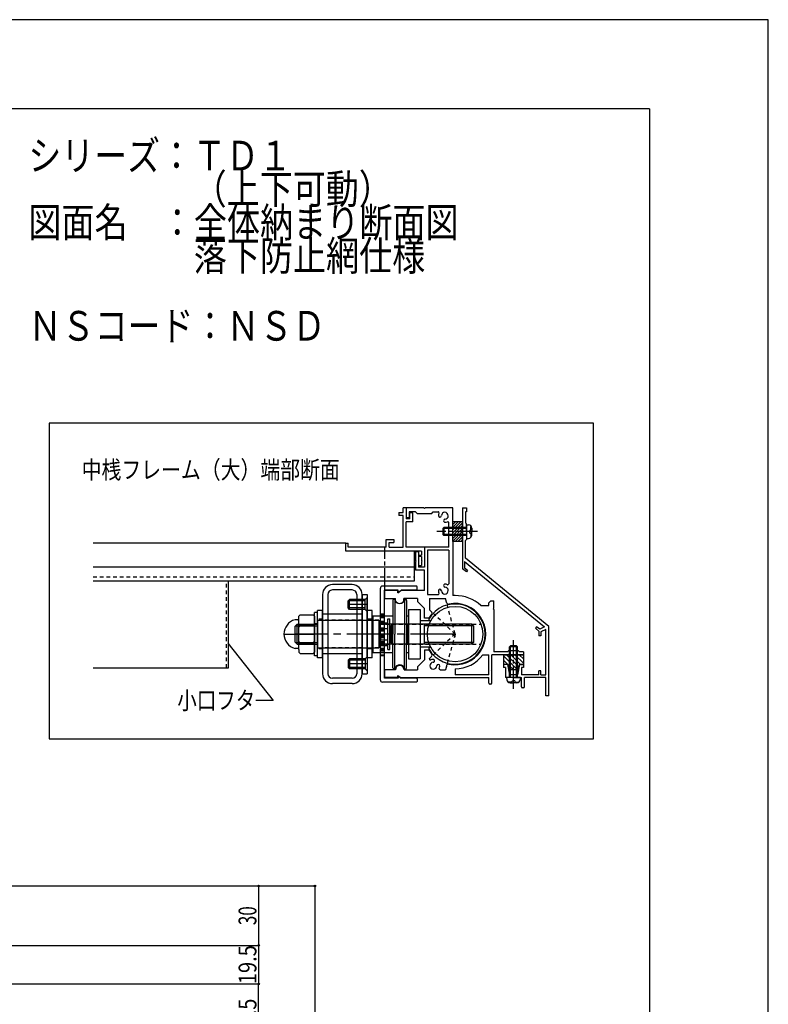
# Model space of a CAD drawing. Extents: x -210 to 210, y -148 to 148.
# Drawn here: x 84 to 210, y -17 to 148 of the extents above; entities that cross this region are included whole.
import ezdxf
from ezdxf.enums import TextEntityAlignment as Align

# ---------------------------------------------------------------- set-up
doc = ezdxf.new("R2010")
doc.units = 0
doc.header["$LTSCALE"] = 10
doc.header["$PDMODE"] = 32
doc.header["$PDSIZE"] = 0.3
for name, pattern in [('DASHDOT', [0.5375, 0.375, -0.05, 0.0625, -0.05]), ('DASHDOTX2', [1.075, 0.75, -0.1, 0.125, -0.1]), ('DOT', [0.1125, 0.0625, -0.05])]:
    doc.linetypes.add(name, pattern=pattern)
for name, color, linetype in [('St', 127, 'CONTINUOUS'), ('ゴム等', 63, 'CONTINUOUS'), ('ボルト／ビス', 64, 'CONTINUOUS'), ('型材断面', 47, 'CONTINUOUS'), ('寸法', 80, 'CONTINUOUS'), ('文字', 79, 'CONTINUOUS'), ('補助線', 16, 'DOT'), ('通り芯', 15, 'CONTINUOUS'), ('鉄骨等', 112, 'CONTINUOUS')]:
    doc.layers.add(name, color=color, linetype=linetype)
doc.styles.add('TextStyle03', font='MONOTXT', dxfattribs={"height": 1, "bigfont": 'BIGFONT'})

# ---------------------------------------------------------------- blocks, each defined once
blk = doc.blocks.new('*GRP_0167')
at = {"layer": '通り芯', "linetype": 'CONTINUOUS'}
for p, q in [((147.761472, 65.488222), (147.761472, 64.988222)), ((147.761472, 65.488222), (148.494805, 65.488222)), ((148.494805, 64.988222), (147.761472, 64.988222)), ((148.494805, 65.488222), (148.494805, 66.254895)), ((148.994805, 66.254895), (148.494805, 66.254895)), ((148.494805, 59.654888), (148.494805, 64.988222)), ((148.994805, 66.254895), (148.994805, 64.421563)), ((150.094805, 65.421563), (149.594805, 65.421563)), ((149.594805, 64.421563), (149.594805, 65.421563)), ((150.094805, 63.921563), (150.094805, 65.421563)), ((149.594805, 64.421563), (148.994805, 64.421563)), ((150.094805, 63.921563), (148.994805, 63.921563)), ((148.994805, 59.654888), (148.994805, 63.921563)), ((138.82814, 58.98823), (138.828145, 60.321567)), ((138.828145, 60.321567), (139.228142, 60.321567)), ((139.228142, 59.6549), (139.228142, 60.321567)), ((145.594805, 59.654888), (145.594805, 60.921555)), ((145.594805, 60.921555), (146.928138, 60.921555)), ((146.094805, 59.654888), (146.094805, 60.421555)), ((146.094805, 60.421555), (146.928138, 60.421555)), ((146.928138, 60.921555), (146.928138, 60.421555)), ((151.560005, 58.988207), (138.82814, 58.98823)), ((145.594805, 59.654882), (139.228142, 59.6549)), ((146.094805, 59.654888), (148.494805, 59.654888)), ((152.060005, 59.654888), (148.994805, 59.654888)), ((151.160005, 58.054875), (151.160005, 58.288207)), ((151.160005, 58.288207), (151.560005, 58.288207)), ((151.560005, 58.988207), (151.560005, 58.288207)), ((152.060005, 59.654888), (152.060005, 56.288207)), ((151.560005, 58.054875), (151.160005, 58.054875)), ((151.160005, 56.52154), (151.160005, 56.288207)), ((151.160005, 56.52154), (151.560005, 56.52154)), ((151.560005, 58.054875), (151.560005, 57.388207)), ((151.660005, 57.288207), (151.560005, 57.388207)), ((151.660005, 57.288207), (151.560005, 57.188207)), ((151.560005, 57.188207), (151.560005, 56.52154)), ((152.060005, 56.288207), (151.160005, 56.288207))]:
    blk.add_line(p, q, dxfattribs=at)
blk = doc.blocks.new('*GRP_0001')
at = {"layer": '型材断面', "linetype": 'CONTINUOUS'}
for q in [(-190, 133.5), (190, -133.5)]:
    blk.add_line((190, 133.5), q, dxfattribs=at)
blk = doc.blocks.new('*GRP_0168')
at = {"layer": '型材断面', "color": 47, "linetype": 'CONTINUOUS'}
for p, q in [((144.644782, 37.238227), (144.644782, 52.738227)), ((150.711448, 53.07156), (144.978115, 53.07156)), ((145.311448, 37.57156), (145.311448, 52.404892)), ((147.644782, 52.404892), (145.311448, 52.404892)), ((147.644782, 52.17156), (147.644782, 52.404892)), ((147.750715, 52.117685), (148.144782, 52.404892)), ((150.711448, 52.404892), (148.144782, 52.404892)), ((150.811448, 52.504892), (150.811448, 52.97156)), ((150.711448, 36.904892), (144.978115, 36.904892)), ((147.644782, 37.57156), (145.311448, 37.57156)), ((147.644782, 37.804892), (147.644782, 37.57156)), ((147.750715, 37.858768), (148.144782, 37.57156)), ((150.711448, 37.57156), (148.144782, 37.57156)), ((150.811448, 37.47156), (150.811448, 37.004892))]:
    blk.add_line(p, q, dxfattribs=at)
for centre, radius, start, end in [((144.978116, 52.738224), 0.333333, 90, 180), ((147.711449, 52.171557), 0.066667, 180, 306.085808), ((150.711449, 52.971557), 0.1, 0, 90), ((150.711449, 52.504891), 0.1, 270, 360), ((144.978116, 37.238224), 0.333333, 180, 270), ((147.711449, 37.804891), 0.066667, 53.914192, 180), ((150.711449, 37.471557), 0.1, 0, 90), ((150.711449, 37.004891), 0.1, 270, 360)]:
    blk.add_arc(centre, radius, start, end, dxfattribs=at)
blk = doc.blocks.new('*GRP_0169')
at = {"layer": 'ゴム等', "linetype": 'CONTINUOUS'}
for p, q in [((158.494805, 63.921563), (156.828138, 63.921563)), ((156.828138, 60.58823), (156.828138, 63.921563)), ((157.271513, 63.921563), (156.828138, 63.478188)), ((157.742917, 63.921563), (156.828138, 63.006783)), ((158.21432, 63.921563), (156.828138, 62.53538)), ((158.494805, 63.73064), (156.828138, 62.063975)), ((158.494805, 63.259238), (156.828138, 61.59257)), ((158.494805, 60.58823), (158.494805, 63.921563)), ((158.494805, 62.787832), (156.828138, 61.121165)), ((158.494805, 62.316427), (156.828138, 60.64976)), ((158.494805, 61.845023), (157.23801, 60.58823)), ((158.494805, 60.58823), (156.828138, 60.58823)), ((158.494805, 61.37362), (157.709415, 60.58823)), ((158.494805, 60.902215), (158.18082, 60.58823))]:
    blk.add_line(p, q, dxfattribs=at)
blk = doc.blocks.new('*GRP_0170')
at = {"layer": 'ゴム等', "linetype": 'CONTINUOUS'}
for p, q in [((165.393338, 41.521563), (165.393338, 39.854895)), ((165.393338, 41.521563), (166.893338, 41.521563)), ((167.94971, 39.470097), (165.898245, 41.521563)), ((168.272018, 39.854895), (166.60535, 41.521563)), ((167.060002, 41.354895), (166.893338, 41.521563)), ((167.060002, 41.354895), (167.22667, 41.521563)), ((167.22667, 41.521563), (168.72667, 41.521563)), ((168.72667, 40.107347), (167.312455, 41.521563)), ((168.72667, 40.814458), (168.019565, 41.521563)), ((168.72667, 41.521563), (168.72667, 39.854895)), ((167.691135, 39.021563), (165.393338, 41.31936)), ((166.98403, 39.021563), (165.393338, 40.612255)), ((166.093338, 39.854895), (165.393338, 39.854895)), ((166.260002, 39.021563), (166.093338, 39.854895)), ((168.02667, 39.854895), (167.860002, 39.021563)), ((168.72667, 39.854895), (168.02667, 39.854895)), ((166.260002, 39.021563), (167.860002, 39.021563))]:
    blk.add_line(p, q, dxfattribs=at)
blk = doc.blocks.new('*GRP_0171')
at = {"layer": 'ボルト／ビス', "color": 64, "linetype": 'CONTINUOUS'}
for p, q in [((159.161472, 63.421563), (159.51086, 63.390995)), ((159.161472, 63.421563), (159.161472, 61.08823)), ((159.899837, 63.053775), (159.980558, 63.053775)), ((159.899837, 62.621563), (159.899837, 63.053775)), ((155.328138, 62.921563), (155.161472, 62.754895)), ((155.161472, 62.754895), (155.161472, 61.754895)), ((159.161472, 62.754895), (155.161472, 62.754895)), ((155.328138, 61.58823), (155.161472, 61.754895)), ((159.161472, 61.754895), (155.161472, 61.754895)), ((155.328138, 62.921563), (155.328138, 61.58823)), ((159.161472, 62.921563), (155.328138, 62.921563)), ((159.161472, 61.58823), (155.328138, 61.58823)), ((159.683143, 62.48823), (159.683143, 62.254895)), ((159.683143, 62.48823), (159.766503, 62.48823)), ((159.683143, 62.021563), (159.683143, 62.254895)), ((159.683143, 62.021563), (159.766503, 62.021563)), ((159.899837, 61.88823), (159.899837, 61.456015)), ((159.899837, 61.456015), (159.980558, 61.456015)), ((160.028138, 62.826485), (160.028138, 62.254895)), ((160.028138, 61.683308), (160.028138, 62.254895)), ((159.161472, 61.08823), (159.51086, 61.118798))]:
    blk.add_line(p, q, dxfattribs=at)
at = {"layer": 'ボルト／ビス', "color": 64, "linetype": 'DASHDOT'}
blk.add_line((161.028138, 62.254895), (154.161472, 62.254895), dxfattribs=at)
at = {"layer": 'ボルト／ビス', "color": 64, "linetype": 'CONTINUOUS'}
for centre, radius, start, end in [((159.46147, 62.826482), 0.566667, 0, 85.000011), ((159.46147, 61.683304), 0.566667, 274.999989, 360), ((159.766502, 62.62156), 0.133333, 270, 360), ((159.766502, 61.888226), 0.133333, 0, 90)]:
    blk.add_arc(centre, radius, start, end, dxfattribs=at)
blk = doc.blocks.new('*GRP_0172')
at = {"layer": 'ボルト／ビス', "color": 64, "linetype": 'DASHDOT'}
blk.add_line((167.060005, 35.788715), (167.060005, 43.988715), dxfattribs=at)
at = {"layer": 'ボルト／ビス', "color": 64, "linetype": 'CONTINUOUS'}
for p, q in [((166.393338, 42.82205), (166.560005, 42.988715)), ((167.726672, 42.82205), (166.393338, 42.82205)), ((166.393338, 37.655383), (166.393338, 42.82205)), ((167.560005, 42.988715), (166.560005, 42.988715)), ((166.560005, 37.655383), (166.560005, 42.988715)), ((167.726672, 42.82205), (167.560005, 42.988715)), ((167.560005, 37.655383), (167.560005, 42.988715)), ((167.726672, 37.655383), (167.726672, 42.82205)), ((165.893338, 37.655383), (165.923905, 37.305995)), ((168.226672, 37.655383), (165.893338, 37.655383)), ((166.261125, 36.917017), (166.261125, 36.836298)), ((166.693338, 36.917017), (166.261125, 36.917017)), ((166.488415, 36.788715), (167.060005, 36.788715)), ((166.826672, 37.133713), (167.060005, 37.133713)), ((166.826672, 37.133713), (166.826672, 37.05035)), ((167.293338, 37.133713), (167.060005, 37.133713)), ((167.631595, 36.788715), (167.060005, 36.788715)), ((167.293338, 37.133713), (167.293338, 37.05035)), ((167.426672, 36.917017), (167.858885, 36.917017)), ((167.858885, 36.917017), (167.858885, 36.836298)), ((168.226672, 37.655383), (168.196105, 37.305995))]:
    blk.add_line(p, q, dxfattribs=at)
for centre, radius, start, end in [((166.488417, 37.355378), 0.566667, 184.999989, 270), ((166.693339, 37.050346), 0.133333, 270, 360), ((167.426673, 37.050346), 0.133333, 180, 270), ((167.631595, 37.355378), 0.566667, 270, 355.000011)]:
    blk.add_arc(centre, radius, start, end, dxfattribs=at)
blk = doc.blocks.new('*GRP_0177')
at = {"layer": '補助線', "color": 0, "linetype": 'BYBLOCK'}
for p, q in [((156.726663, 44.988225), (157.726663, 44.988225)), ((157.226663, 44.488225), (157.226663, 45.488225))]:
    blk.add_line(p, q, dxfattribs=at)
blk = doc.blocks.new('*GRP_0173')
at = {"layer": 'St', "color": 127, "linetype": 'CONTINUOUS'}
for p, q in [((139.893332, 53.321487), (136.559995, 53.321487)), ((134.893327, 51.65482), (134.893327, 38.321482)), ((135.793323, 51.654823), (135.793323, 38.321478)), ((139.893327, 52.42149), (136.55999, 52.42149)), ((140.659995, 51.654823), (140.659995, 38.321478)), ((141.559995, 51.654815), (142.393323, 51.654815)), ((141.559995, 38.321487), (141.559995, 51.654815)), ((141.56, 51.65482), (141.56, 38.321482)), ((142.393323, 51.654815), (142.393323, 38.321487)), ((139.462313, 50.821487), (139.226607, 50.585772)), ((142.059943, 50.585772), (139.226607, 50.585772)), ((139.226607, 49.390525), (139.226607, 50.585772)), ((139.462313, 49.154823), (139.462313, 50.821487)), ((142.059943, 50.821487), (139.462313, 50.821487)), ((142.393335, 51.15488), (142.059943, 50.821487)), ((142.059943, 49.154823), (142.059943, 50.821487)), ((142.393335, 48.821422), (142.393335, 51.15488)), ((146.727405, 50.654892), (146.727405, 44.988225)), ((147.07758, 50.82157), (146.89408, 50.82157)), ((147.07758, 50.82157), (147.07758, 44.988225)), ((148.710585, 50.82157), (148.710585, 44.988225)), ((148.710585, 50.82157), (148.894088, 50.82157)), ((149.060763, 50.654892), (149.060763, 44.988225)), ((130.893323, 48.01919), (131.129032, 48.254892)), ((131.129032, 48.254892), (133.324285, 48.254892)), ((133.55999, 48.01919), (133.324285, 48.254892)), ((134.05849, 48.65489), (133.558488, 48.65489)), ((133.558488, 41.321558), (133.558488, 48.65489)), ((134.05849, 41.321558), (134.05849, 48.65489)), ((134.893327, 48.988225), (134.05999, 48.988225)), ((134.05999, 40.988225), (134.05999, 48.988225)), ((141.559995, 48.321487), (134.893318, 48.321487)), ((134.893318, 48.321487), (134.893318, 41.654815)), ((134.893327, 40.988225), (134.893327, 48.988225)), ((142.059943, 49.390525), (139.226607, 49.390525)), ((139.462313, 49.154823), (139.226607, 49.390525)), ((142.059943, 49.154823), (139.462313, 49.154823)), ((142.393335, 48.821422), (142.059943, 49.154823)), ((143.226657, 48.988225), (142.393323, 48.988225)), ((142.393323, 40.988225), (142.393323, 48.988225)), ((143.226657, 40.988225), (143.226657, 48.988225)), ((149.39333, 49.154895), (151.32666, 49.154895)), ((149.39333, 49.154895), (149.39333, 40.82156)), ((151.32666, 49.154895), (151.32666, 40.82156)), ((130.726655, 47.40489), (130.253227, 47.40489)), ((130.591825, 46.654897), (130.258482, 46.321563)), ((130.591825, 46.654897), (134.05849, 46.654897)), ((130.591825, 43.32156), (130.591825, 46.654897)), ((130.893323, 47.571558), (130.893323, 48.01919)), ((130.893323, 42.40489), (130.893323, 47.571558)), ((131.129032, 46.46801), (130.893323, 46.703705)), ((131.129032, 46.46801), (130.893323, 46.232297)), ((131.129032, 46.46801), (133.324285, 46.46801)), ((133.324285, 46.46801), (133.559997, 46.703705)), ((133.324285, 46.46801), (133.559997, 46.232297)), ((133.55999, 48.01919), (133.55999, 41.95726)), ((134.05999, 47.288235), (134.05999, 42.68823)), ((144.393325, 47.288235), (134.05999, 47.288235)), ((143.393325, 48.071555), (143.393325, 41.904892)), ((143.393325, 48.071555), (146.727405, 48.071555)), ((144.393325, 47.288235), (144.393325, 42.68823)), ((160.059982, 46.654897), (144.393325, 46.654897)), ((144.560748, 46.591983), (144.67749, 46.912713)), ((144.560748, 46.591983), (144.560748, 43.384468)), ((144.67749, 46.912713), (145.894077, 46.912713)), ((145.894077, 42.397085), (145.894077, 47.579418)), ((145.894077, 47.579418), (146.227427, 47.579418)), ((145.894077, 43.063738), (145.894077, 46.912713)), ((146.227427, 42.397085), (146.227427, 47.579418)), ((146.560752, 46.571543), (146.394077, 46.404918)), ((146.560752, 44.988225), (146.560752, 46.571543)), ((146.727405, 46.571543), (146.560752, 46.571543)), ((149.060763, 48.071555), (149.39333, 48.071555)), ((149.060763, 46.571543), (149.227412, 46.571543)), ((149.227412, 44.988225), (149.227412, 46.571543)), ((149.227412, 46.571543), (149.394062, 46.404918)), ((153.120062, 47.20489), (151.32666, 47.20489)), ((152.059987, 43.321558), (152.059987, 46.654892)), ((153.138233, 47.23822), (152.94098, 47.23822)), ((160.059982, 43.32156), (160.059982, 46.654897)), ((160.059982, 46.654897), (160.393325, 46.321563)), ((130.258482, 43.654895), (130.258482, 46.321563)), ((130.341827, 46.4049), (134.05849, 46.4049)), ((144.67749, 45.95047), (145.894077, 45.95047)), ((146.394077, 44.988225), (146.394077, 46.404918)), ((146.394077, 44.988225), (146.394077, 43.571532)), ((146.560752, 44.988225), (146.560752, 43.404908)), ((146.727405, 39.321555), (146.727405, 44.988225)), ((147.07758, 39.15493), (147.07758, 44.988225)), ((148.710585, 39.15493), (148.710585, 44.988225)), ((149.060763, 39.321555), (149.060763, 44.988225)), ((149.227412, 44.988225), (149.227412, 43.404908)), ((149.394062, 44.988225), (149.394062, 46.404918)), ((149.394062, 44.988225), (149.394062, 43.571532)), ((160.309978, 46.4049), (152.059987, 46.4049)), ((160.393325, 43.654895), (160.393325, 46.321563)), ((130.591825, 43.32156), (130.258482, 43.654895)), ((130.341827, 43.571558), (134.05849, 43.571558)), ((130.591825, 43.32156), (134.05849, 43.32156)), ((131.129032, 43.488227), (130.893323, 43.723927)), ((131.129032, 43.488227), (130.893323, 43.723927)), ((131.129032, 43.488227), (130.893323, 43.252525)), ((131.129032, 43.488227), (133.324285, 43.488227)), ((133.324285, 43.488227), (133.559997, 43.723927)), ((133.324285, 43.488227), (133.559997, 43.723927)), ((133.324285, 43.488227), (133.559997, 43.252525)), ((160.059982, 43.32156), (144.393325, 43.32156)), ((144.560748, 43.384468), (144.67749, 43.063738)), ((144.67749, 44.02598), (145.894077, 44.02598)), ((146.560752, 43.404908), (146.394077, 43.571532)), ((146.727405, 43.404908), (146.560752, 43.404908)), ((149.060763, 43.404908), (149.227412, 43.404908)), ((149.227412, 43.404908), (149.394062, 43.571532)), ((160.309978, 43.571558), (152.059987, 43.571558)), ((160.059982, 43.32156), (160.393325, 43.654895)), ((130.726655, 42.571558), (130.253227, 42.571558)), ((130.893323, 42.40489), (130.893323, 41.95726)), ((131.129032, 41.721558), (130.893323, 41.95726)), ((131.129032, 41.721558), (133.324285, 41.721558)), ((133.55999, 41.95726), (133.324285, 41.721558)), ((134.05999, 42.68823), (144.393325, 42.68823)), ((141.559995, 41.654815), (134.893318, 41.654815)), ((143.393325, 41.904892), (146.727405, 41.904892)), ((144.67749, 43.063738), (145.894077, 43.063738)), ((145.894077, 42.397085), (146.227427, 42.397085)), ((149.060763, 41.904892), (149.39333, 41.904892)), ((153.120062, 42.77156), (151.32666, 42.77156)), ((153.138233, 42.738222), (152.94098, 42.738222)), ((134.05849, 41.321558), (133.558488, 41.321558)), ((134.893327, 40.988225), (134.05999, 40.988225)), ((139.462313, 40.821487), (139.226607, 40.585772)), ((142.059943, 40.585772), (139.226607, 40.585772)), ((139.226607, 40.585772), (139.226607, 39.390525)), ((139.462313, 40.821487), (139.462313, 39.154823)), ((142.059943, 40.821487), (139.462313, 40.821487)), ((142.393335, 41.154888), (142.059943, 40.821487)), ((142.059943, 40.821487), (142.059943, 39.154823)), ((143.226657, 40.988225), (142.393323, 40.988225)), ((142.393335, 41.154888), (142.393335, 38.821428)), ((149.39333, 40.82156), (151.32666, 40.82156)), ((142.059943, 39.390525), (139.226607, 39.390525)), ((139.462313, 39.154823), (139.226607, 39.390525)), ((142.059943, 39.154823), (139.462313, 39.154823)), ((141.559995, 38.321487), (142.393323, 38.321487)), ((142.393335, 38.821428), (142.059943, 39.154823)), ((147.07758, 39.15493), (146.89408, 39.15493)), ((148.710585, 39.15493), (148.894088, 39.15493)), ((139.893327, 37.55481), (136.55999, 37.55481)), ((139.893332, 36.654815), (136.559995, 36.654815))]:
    blk.add_line(p, q, dxfattribs=at)
at = {"layer": 'St', "color": 127, "linetype": 'DASHDOT'}
for p, q in [((142.393335, 49.988155), (139.226607, 49.988155)), ((142.393335, 39.98815), (139.226607, 39.98815))]:
    blk.add_line(p, q, dxfattribs=at)
at = {"layer": 'St', "color": 127, "linetype": 'DOT'}
for p, q in [((135.793323, 48.321487), (134.893327, 48.321487)), ((141.56, 48.321487), (140.659995, 48.321487)), ((134.05849, 46.738225), (133.558488, 46.738225)), ((134.893327, 47.488225), (134.05999, 47.488225)), ((141.559995, 47.321493), (134.893318, 47.321493)), ((143.226657, 47.488225), (142.393323, 47.488225)), ((144.393325, 47.321558), (143.393325, 47.321558)), ((144.393325, 47.321558), (144.393325, 42.654892)), ((144.393325, 46.65489), (161.58556, 46.65489)), ((134.05849, 43.238227), (133.558488, 43.238227)), ((144.393325, 43.32156), (161.58556, 43.32156)), ((134.893327, 42.488225), (134.05999, 42.488225)), ((141.559995, 42.654817), (134.893318, 42.654817)), ((135.793323, 41.654815), (134.893327, 41.654815)), ((141.56, 41.654815), (140.659995, 41.654815)), ((143.226657, 42.488225), (142.393323, 42.488225)), ((144.393325, 42.654892), (143.393325, 42.654892))]:
    blk.add_line(p, q, dxfattribs=at)
at = {"layer": 'St', "color": 127, "linetype": 'DASHDOTX2'}
for p, q in [((128.393323, 44.988225), (133.55999, 44.988225)), ((157.226663, 44.988225), (130.258482, 44.988225))]:
    blk.add_line(p, q, dxfattribs=at)
at = {"layer": 'St', "color": 127, "linetype": 'CONTINUOUS'}
blk.add_circle((157.226663, 44.988225), 4.666665, dxfattribs=at)
at = {"layer": 'St', "linetype": 'CONTINUOUS'}
for centre, radius, start, end in [((136.559988, 51.654819), 1.666667, 90, 180), ((139.893327, 51.654819), 1.666667, 0, 90), ((136.559983, 51.654821), 0.766667, 90, 180), ((139.893322, 51.654821), 0.766667, 0, 90), ((136.559988, 38.32148), 1.666667, 180, 270), ((136.559983, 38.321475), 0.766667, 180, 270), ((139.893322, 38.321475), 0.766667, -90, 0), ((139.893327, 38.32148), 1.666667, -90, 0)]:
    blk.add_arc(centre, radius, start, end, dxfattribs=at)
at = {"layer": 'St', "color": 127, "linetype": 'CONTINUOUS'}
for centre, radius, start, end in [((146.894074, 50.654891), 0.166667, 90.00412, 180.005493), ((147.894077, 50.988242), 0.833333, 191.542626, 348.465599), ((148.89408, 50.654891), 0.166667, 0.002747, 90.00412), ((157.222715, 44.988222), 5.083333, 209.441337, 510.564141), ((130.893316, 44.988222), 2.5, 104.839429, 255.166064), ((130.726648, 47.571556), 0.166667, 270.001373, 360.002747), ((152.940975, 47.404887), 0.166667, 150.564126, 270.001358), ((148.584756, 44.988222), 4.024023, 166.170291, 193.840696), ((145.610529, 46.431638), 1.049784, 180.005493, 207.28394), ((145.610529, 43.544856), 1.049784, 152.727031, 180.005478), ((130.726648, 42.404889), 0.166667, 0.002747, 90.00412), ((152.940975, 42.571552), 0.166667, 90.00412, 209.441337), ((147.894077, 38.988202), 0.833333, 11.539879, 168.468345), ((146.894074, 39.321553), 0.166667, 180.005493, 270.001373), ((148.89408, 39.321553), 0.166667, 270.001373, 360.002747)]:
    blk.add_arc(centre, radius, start, end, dxfattribs=at)
at = {"layer": '補助線', "linetype": 'DOT'}
blk.add_blockref('*GRP_0177', (0, 0), dxfattribs=at)
blk = doc.blocks.new('*GRP_0174')
at = {"layer": '寸法', "linetype": 'CONTINUOUS'}
blk.add_lwpolyline([(118.947285, 43.459802), (126.583015, 33.827598), (123.630988, 33.827598)], dxfattribs=at)
blk = doc.blocks.new('*DIM_0178')
at = {"layer": '寸法', "linetype": 'CONTINUOUS'}
for p, q in [((75.798935, 2.555717), (124.126492, 2.555717)), ((124.126492, 2.555717), (124.126492, -7.444283)), ((79.798927, -7.444283), (124.126492, -7.444283))]:
    blk.add_line(p, q, dxfattribs=at)
at = {"layer": '寸法'}
for p in [(124.126492, 2.555717), (124.126492, -7.444283)]:
    blk.add_point(p, dxfattribs=at)
at = {"layer": '寸法', "linetype": 'CONTINUOUS', "style": 'TextStyle03'}
blk.add_text('30', height=3, rotation=90, dxfattribs=at).set_placement((123.75, -4.04375), (123.75, -0.85625), align=Align.FIT)
blk = doc.blocks.new('*DIM_0179')
at = {"layer": '寸法', "linetype": 'CONTINUOUS'}
for p in [(124.126492, -7.444283), (72.733727, -13.945497)]:
    blk.add_line(p, (124.126492, -13.945497), dxfattribs=at)
at = {"layer": '寸法'}
blk.add_point((124.126492, -13.945497), dxfattribs=at)
at = {"layer": '寸法', "linetype": 'CONTINUOUS', "style": 'TextStyle03'}
blk.add_text('19.5', height=3, rotation=90, dxfattribs=at).set_placement((123.75, -13.98125), (123.75, -7.41875), align=Align.FIT)
blk = doc.blocks.new('*DIM_0180')
at = {"layer": '寸法', "linetype": 'CONTINUOUS'}
for p in [(72.733727, -13.945497), (124.126492, -25.4455)]:
    blk.add_line(p, (124.126492, -13.945497), dxfattribs=at)
at = {"layer": '寸法'}
blk.add_point((124.126492, -13.945497), dxfattribs=at)
at = {"layer": '寸法', "linetype": 'CONTINUOUS', "style": 'TextStyle03'}
blk.add_text('34.5', height=3, rotation=90, dxfattribs=at).set_placement((123.75, -22.98125), (123.75, -16.41875), align=Align.FIT)
blk = doc.blocks.new('*DIM_0241')
at = {"layer": '寸法', "linetype": 'CONTINUOUS'}
for p, q in [((75.798935, 2.555717), (133.58616, 2.555717)), ((133.58616, 2.555717), (133.58616, -78.479223)), ((86.765603, -78.479223), (133.58616, -78.479223))]:
    blk.add_line(p, q, dxfattribs=at)
at = {"layer": '寸法'}
for p in [(133.58616, 2.555717), (133.58616, -78.479223)]:
    blk.add_point(p, dxfattribs=at)
at = {"layer": '寸法', "linetype": 'CONTINUOUS', "style": 'TextStyle03'}
blk.add_text('243', height=3, rotation=90, dxfattribs=at).set_placement((133.2, -40.4125), (133.2, -35.5375), align=Align.FIT)
blk = doc.blocks.new('*GRP_0175')
at = {"layer": '鉄骨等', "linetype": 'CONTINUOUS'}
for p, q in [((158.494805, 66.254895), (158.494805, 56.009785)), ((158.494805, 66.254895), (159.161472, 66.254895)), ((159.161472, 65.588227), (158.994805, 65.588227)), ((158.994805, 65.588227), (158.994805, 63.754895)), ((159.161472, 66.254895), (159.161472, 65.588227)), ((159.161472, 63.588227), (158.994805, 63.754895)), ((159.161472, 62.354895), (159.161472, 63.588227)), ((159.061472, 62.254895), (159.161472, 62.354895)), ((159.061472, 62.254895), (159.161472, 62.154895)), ((159.161472, 62.154895), (159.161472, 60.921563)), ((159.161472, 60.921563), (158.994805, 60.754895)), ((158.994805, 57.754897), (158.994805, 60.754895)), ((158.828138, 57.245023), (158.828138, 56.167575)), ((158.828138, 57.245023), (172.312745, 46.193535)), ((173.026672, 46.254895), (158.994805, 57.754897)), ((159.132467, 55.48718), (158.494805, 56.009785)), ((158.828138, 56.167575), (159.34376, 55.74499)), ((159.34376, 55.74499), (159.132467, 55.48718)), ((170.96379, 46.221643), (170.752498, 45.96383)), ((171.360008, 45.465937), (170.752498, 45.96383)), ((171.479413, 45.799057), (170.96379, 46.221643)), ((171.360008, 45.465937), (171.360008, 44.680465)), ((172.312745, 46.193535), (171.479413, 45.799057)), ((172.526672, 45.74161), (171.69334, 45.347133)), ((171.69334, 45.347133), (171.69334, 44.680465)), ((172.526672, 38.155383), (172.526672, 45.74161)), ((173.026672, 34.588227), (173.026672, 46.254895)), ((171.69334, 44.680465), (171.360008, 44.680465)), ((166.060005, 39.854895), (165.393338, 39.854895)), ((165.393338, 39.854895), (165.393338, 39.354895)), ((166.060005, 39.854895), (166.399907, 38.155383)), ((168.060005, 39.854895), (167.720103, 38.155383)), ((168.060005, 39.854895), (168.726672, 39.854895)), ((168.726672, 39.854895), (168.726672, 39.354895)), ((165.726672, 39.354895), (165.393338, 39.354895)), ((165.726672, 39.354895), (165.726672, 37.655383)), ((167.720103, 38.155383), (166.399907, 38.155383)), ((168.726672, 39.354895), (168.393338, 39.354895)), ((168.393338, 39.354895), (168.393338, 38.155383)), ((171.360008, 38.155383), (168.393338, 38.155383)), ((171.360008, 38.155383), (171.360008, 38.82205)), ((171.69334, 38.82205), (171.360008, 38.82205)), ((171.69334, 38.155383), (171.69334, 38.82205)), ((171.69334, 38.155383), (172.526672, 38.155383)), ((166.960005, 37.655383), (165.726672, 37.655383)), ((167.060005, 37.755383), (166.960005, 37.655383)), ((167.060005, 37.755383), (167.160005, 37.655383)), ((167.160005, 37.655383), (168.393338, 37.655383)), ((168.393338, 36.088715), (168.393338, 37.655383)), ((172.526672, 37.655383), (168.893338, 37.655383)), ((168.893338, 36.088715), (168.893338, 37.655383)), ((172.526672, 34.588227), (172.526672, 37.655383)), ((168.72667, 35.922048), (168.560005, 35.922048)), ((173.026672, 34.588227), (172.526672, 34.588227))]:
    blk.add_line(p, q, dxfattribs=at)
for centre, start, end in [((168.560002, 36.08871), 180, 270), ((168.726669, 36.08871), 270, 360)]:
    blk.add_arc(centre, 0.166667, start, end, dxfattribs=at)
blk = doc.blocks.new('*GRP_0176')
at = {"layer": 'St', "linetype": 'CONTINUOUS'}
for p, q in [((151.960013, 66.254895), (148.994805, 66.254895)), ((148.994805, 66.254895), (148.994805, 64.588227)), ((150.56001, 65.588227), (149.494805, 65.588227)), ((149.494805, 65.588227), (149.494805, 64.588227)), ((150.56001, 65.588227), (150.893342, 65.254895)), ((153.226683, 65.254895), (150.893342, 65.254895)), ((152.060013, 66.154895), (151.960013, 66.254895)), ((152.160013, 66.254895), (152.060013, 66.154895)), ((156.828138, 66.254895), (152.160013, 66.254895)), ((153.226683, 65.254895), (153.560015, 65.588227)), ((153.560015, 65.588227), (154.349157, 65.588227)), ((156.828138, 62.354895), (156.828138, 66.254895)), ((149.494805, 64.588227), (148.994805, 64.588227)), ((156.16147, 59.654888), (156.16147, 63.775917)), ((156.728138, 62.254895), (156.828138, 62.354895)), ((156.728138, 62.254895), (156.828138, 62.154895)), ((156.828138, 60.58823), (156.828138, 62.154895)), ((156.928138, 60.58823), (156.828138, 60.58823)), ((156.828138, 60.421563), (156.928138, 60.421563)), ((156.828138, 60.421563), (156.828138, 51.488225)), ((156.928138, 60.421563), (156.928138, 60.58823)), ((150.560005, 58.888207), (151.060005, 58.888207)), ((150.560005, 58.888207), (150.560005, 57.388207)), ((151.060005, 58.888207), (151.060005, 56.288207)), ((156.16147, 59.654888), (152.060005, 59.654888)), ((152.060005, 59.654888), (152.060005, 56.288207)), ((156.16147, 59.154888), (152.560005, 59.154888)), ((152.560005, 59.154888), (152.560005, 51.654892)), ((156.16147, 59.154888), (156.16147, 53.467205)), ((150.660005, 57.288207), (150.560005, 57.388207)), ((150.660005, 57.288207), (150.560005, 57.188207)), ((150.560005, 57.188207), (150.560005, 55.788207)), ((152.060005, 55.788207), (150.560005, 55.788207)), ((152.060005, 56.288207), (151.060005, 56.288207)), ((152.060005, 52.32156), (152.060005, 55.788207)), ((145.394802, 50.988227), (145.394802, 52.32156)), ((147.56147, 52.32156), (145.394802, 52.32156)), ((147.56147, 51.939283), (147.56147, 52.32156)), ((147.56147, 51.939283), (148.06147, 52.32156)), ((152.06004, 52.32156), (148.06147, 52.32156)), ((152.560005, 51.654892), (154.34916, 51.654892)), ((157.226665, 51.488225), (156.828138, 51.488225)), ((145.394802, 50.988227), (147.17684, 50.988227)), ((147.17684, 50.56269), (147.17684, 50.988227)), ((150.893347, 50.988248), (148.609835, 50.988248)), ((148.609835, 50.5627), (148.609835, 50.988248)), ((150.893347, 50.988248), (150.893347, 50.48821)), ((152.06004, 49.321578), (150.893347, 50.48821)), ((152.894802, 50.988225), (155.618967, 50.988227)), ((152.894802, 50.988225), (152.894802, 49.099007)), ((155.805775, 50.291052), (155.618967, 50.988227)), ((161.572255, 49.822048), (162.893332, 49.822048)), ((162.893332, 50.255383), (163.226665, 50.588715)), ((162.893332, 49.822048), (162.893332, 50.255383)), ((163.226665, 50.588715), (163.726665, 50.588715)), ((163.726665, 49.354897), (163.726665, 50.588715)), ((152.06004, 47.654908), (152.06004, 49.321578)), ((153.244437, 48.767215), (152.894802, 49.099007)), ((163.626665, 49.254897), (163.726665, 49.354897)), ((163.626665, 49.254897), (163.726665, 49.154897)), ((163.726665, 49.154897), (163.726665, 42.021563)), ((152.801368, 47.654908), (152.06004, 47.654908)), ((152.06147, 42.32156), (152.06147, 40.654895)), ((152.06147, 42.32156), (152.801358, 42.32156)), ((161.918145, 41.521563), (162.893332, 41.521563)), ((162.893332, 38.155383), (162.893332, 41.521563)), ((166.960002, 41.521563), (163.393332, 41.521563)), ((163.393332, 38.922048), (163.393332, 41.521563)), ((166.060002, 42.021563), (163.726665, 42.021563)), ((168.72667, 41.521563), (167.160002, 41.521563)), ((168.72667, 42.021563), (168.060002, 42.021563)), ((168.72667, 42.021563), (168.72667, 41.521563)), ((152.06147, 40.654895), (150.893347, 39.486773)), ((153.244437, 41.209232), (152.894802, 40.877442)), ((152.894802, 40.80054), (152.894802, 40.877442)), ((145.394802, 37.654892), (145.394802, 38.988227)), ((147.16147, 38.988227), (145.394802, 38.988227)), ((148.628135, 38.988227), (150.893347, 38.988227)), ((150.893347, 39.486773), (150.893347, 38.988227)), ((154.707113, 38.988222), (155.618967, 38.988222)), ((155.805775, 39.6854), (155.618967, 38.988222)), ((157.226665, 39.154892), (157.226665, 38.155387)), ((162.893332, 38.155383), (157.226665, 38.155387)), ((163.293332, 38.822048), (163.393332, 38.922048)), ((163.293332, 38.822048), (163.393332, 38.722048)), ((163.393332, 36.72206), (163.393332, 38.722048)), ((147.56147, 37.654892), (145.394802, 37.654892)), ((147.56147, 37.654892), (147.56147, 38.037173)), ((147.56147, 38.037173), (148.06147, 37.654892)), ((148.06147, 37.654892), (162.893332, 37.654885)), ((162.893332, 36.72206), (162.893332, 37.654885)), ((163.226665, 36.555393), (163.059997, 36.555393))]:
    blk.add_line(p, q, dxfattribs=at)
at = {"layer": 'St', "linetype": 'DOT'}
for q in [(155.618967, 50.988227), (152.894802, 49.099007), (152.894802, 40.877442), (155.618967, 38.988222)]:
    blk.add_line((157.226663, 44.988225), q, dxfattribs=at)
at = {"layer": 'St', "linetype": 'CONTINUOUS'}
for points in [[(168.060002, 42.021563), (167.893335, 42.18823), (166.22667, 42.18823), (166.060002, 42.021563)], [(167.160002, 41.521563), (167.060002, 41.621563), (166.960002, 41.521563)]]:
    blk.add_lwpolyline(points, dxfattribs=at)
for centre, radius, start, end in [((154.349157, 65.421558), 0.166667, -23.578083, 90), ((154.662235, 64.957293), 0.25, 177.542768, 357.542424), ((155.494802, 64.92156), 1.083333, 156.421917, 177.542482), ((155.494802, 64.92156), 0.583333, 272.457593, 537.542385), ((155.530535, 64.088993), 0.25, 92.457603, 272.457636), ((155.494802, 64.92156), 1.083333, 272.457611, 293.578159), ((155.994801, 63.775916), 0.166667, 0, 113.578159), ((155.530535, 53.154124), 0.25, 87.542364, 267.542397), ((155.494802, 52.321558), 1.083333, 66.421828, 87.542389), ((155.994802, 53.467202), 0.166667, 246.421828, 360), ((154.349158, 51.821557), 0.166667, -89.99996, 23.578198), ((154.662235, 52.285824), 0.25, 2.457576, 182.457232), ((155.494802, 52.321558), 1.083333, 182.457518, 203.578198), ((155.494802, 52.321558), 0.583333, 182.457615, 447.542407), ((157.226663, 44.988222), 6.5, 48.044564, 90), ((147.893329, 50.988221), 0.833333, 210.706651, 329.294247), ((156.127749, 50.377322), 0.333333, 195.000004, 281.5254), ((157.226662, 44.988222), 5.166668, 258.4746, 461.5254), ((157.226662, 44.988222), 5.166668, 139.974597, 148.927076), ((153.014985, 48.525422), 0.333333, -40.025403, 46.499986), ((157.226662, 44.988222), 5.166668, 211.072924, 220.025399), ((153.014985, 41.451023), 0.333333, -46.499986, 40.025403), ((157.226662, 44.98822), 5.833332, 270.000025, 323.538316), ((153.061468, 40.800534), 0.166667, 180, 293.578211), ((153.561469, 39.654891), 0.583333, 92.457593, 357.542385), ((153.561469, 39.654891), 1.083333, 92.457611, 113.578211), ((153.525735, 40.487457), 0.25, 272.457603, 452.457636), ((154.394036, 39.619157), 0.25, 357.542768, 537.542424), ((156.127749, 39.599123), 0.333333, 78.4746, 164.999996), ((147.894799, 38.988224), 0.733333, 0, 180), ((154.707111, 39.154885), 0.166667, 156.421563, 269.999947), ((153.561469, 39.654891), 1.083333, 336.421563, 357.542482), ((163.059997, 36.722056), 0.166667, 180, 270), ((163.226664, 36.722056), 0.166667, 270, 360)]:
    blk.add_arc(centre, radius, start, end, dxfattribs=at)

msp = doc.modelspace()

# ---------------------------------------------------------------- linework, layer by layer
at = {"layer": '型材断面', "linetype": 'CONTINUOUS'}
for p, q in [((138.828145, 60.321587), (96.231643, 60.321587)), ((150.393338, 53.988255), (150.393338, 58.98821)), ((96.231643, 56.32159), (150.393338, 56.32159)), ((96.231643, 53.988255), (150.393338, 53.988255)), ((119.060015, 39.321582), (119.060015, 53.988255)), ((96.231643, 39.321582), (119.060015, 39.321582))]:
    msp.add_line(p, q, dxfattribs=at)
at = {"layer": '型材断面', "linetype": 'DASHDOT'}
msp.add_line((145.39335, 52.32156), (145.39335, 59.654882), dxfattribs=at)
at = {"layer": '型材断面', "linetype": 'DOT'}
for p, q in [((96.231643, 54.654918), (150.393338, 54.654918)), ((118.726683, 39.321582), (118.726683, 53.988255)), ((145.310023, 48.324473), (144.644782, 48.324473)), ((144.810023, 48.324473), (144.810023, 41.324473)), ((144.97669, 48.324473), (144.97669, 41.324473)), ((145.143357, 48.324473), (145.143357, 41.324473)), ((145.310023, 41.324473), (144.644782, 41.324473))]:
    msp.add_line(p, q, dxfattribs=at)
at = {"layer": '文字', "linetype": 'CONTINUOUS'}
msp.add_lwpolyline([(180.526498, 80.504632), (88.816857, 80.504632), (88.816857, 27.368147), (180.526498, 27.368147)], close=True, dxfattribs=at)
at = {"layer": '通り芯', "linetype": 'CONTINUOUS'}
msp.add_lwpolyline([(-210, -148.5), (210, -148.5), (210, 148.5), (-210, 148.5)], close=True, dxfattribs=at)

# ---------------------------------------------------------------- block references
at = {"layer": 'St', "linetype": 'CONTINUOUS'}
msp.add_blockref('*GRP_0176', (0, 0), dxfattribs=at)
at = {"layer": 'ゴム等', "linetype": 'CONTINUOUS'}
for name in ['*GRP_0169', '*GRP_0170']:
    msp.add_blockref(name, (0, 0), dxfattribs=at)
at = {"layer": 'ボルト／ビス', "linetype": 'CONTINUOUS'}
for name in ['*GRP_0171', '*GRP_0172']:
    msp.add_blockref(name, (0, 0), dxfattribs=at)
at = {"layer": '型材断面', "linetype": 'CONTINUOUS'}
msp.add_blockref('*GRP_0001', (0, 0), dxfattribs=at)
at = {"layer": '型材断面', "color": 47, "linetype": 'CONTINUOUS'}
msp.add_blockref('*GRP_0168', (0, 0), dxfattribs=at)
at = {"layer": '寸法', "linetype": 'CONTINUOUS'}
for name in ['*GRP_0174', '*DIM_0178', '*DIM_0241', '*DIM_0179', '*DIM_0180']:
    msp.add_blockref(name, (0, 0), dxfattribs=at)
at = {"layer": '文字', "linetype": 'CONTINUOUS'}
msp.add_blockref('*GRP_0173', (0, 0), dxfattribs=at)
at = {"layer": '通り芯', "linetype": 'CONTINUOUS'}
msp.add_blockref('*GRP_0167', (0, 0), dxfattribs=at)
at = {"layer": '鉄骨等', "linetype": 'CONTINUOUS'}
msp.add_blockref('*GRP_0175', (0, 0), dxfattribs=at)

# ---------------------------------------------------------------- texts
at = {"layer": '文字', "linetype": 'CONTINUOUS', "style": 'TextStyle03'}
for s, height, p, p2 in [('シリーズ：ＴＤ１', 5, (85.325, 123.1), (129.7, 123.1)), ('\u3000\u3000\u3000\u3000\u3000（上下可動）', 5, (85.325, 117.475), (146.575, 117.475)), ('図面名\u3000：全体納まり断面図', 5, (85.325, 111.85), (157.825, 111.85)), ('\u3000\u3000\u3000\u3000\u3000落下防止網仕様', 5, (85.325, 106.225), (152.2, 106.225)), ('ＮＳコード：ＮＳＤ', 5, (85.375, 94.425), (135.375, 94.425)), ('中桟フレーム（大）端部断面', 3, (94.3, 71.175), (137.8, 71.175)), ('小口フタ', 3, (110.425, 32.325), (123.55, 32.325))]:
    msp.add_text(s, height=height, dxfattribs=at).set_placement(p, p2, align=Align.FIT)

doc.saveas('drawing.dxf')
